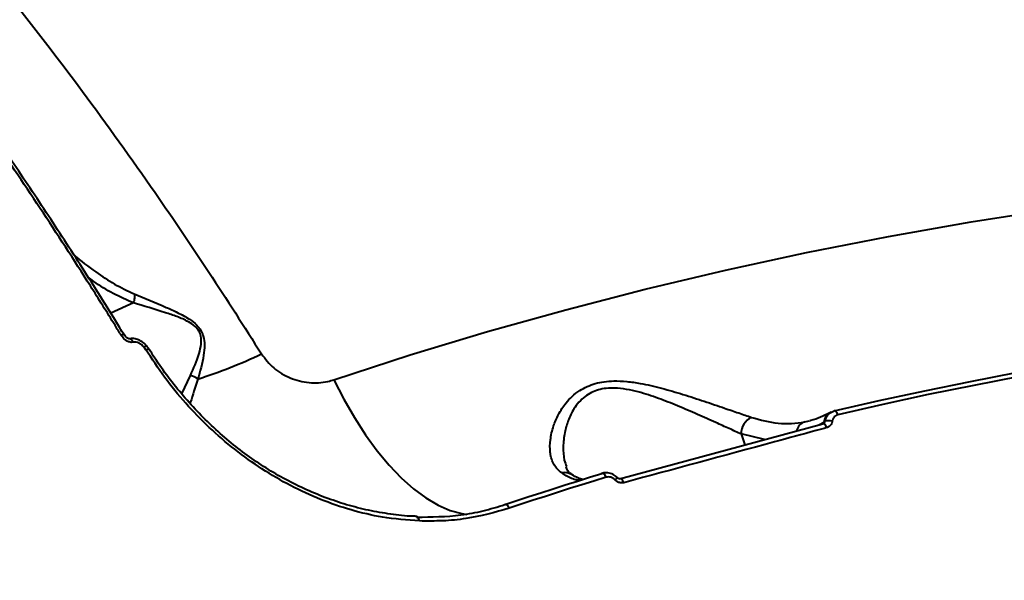
# Model space of a CAD drawing. Units: millimetres. Extents: x -2680 to 21942, y -3030 to 11722.
# Drawn here: x 14636 to 14801, y 5232 to 5327 of the extents above; entities that cross this region are included whole.
import ezdxf

# ---------------------------------------------------------------- set-up
doc = ezdxf.new("R2010")
doc.units = ezdxf.units.MM
doc.layers.add('DiKom', color=7, linetype='Continuous')
doc.styles.add('style1', font='arialbd_0.ttf', dxfattribs={"width": 0.8})
doc.dimstyles.new('1-50', dxfattribs={"dimtxt": 900, "dimasz": 300, "dimexe": 100, "dimexo": 0, "dimgap": 300, "dimtad": 1, "dimtxsty": 'style1', "dimcen": 200, "dimclrd": 7, "dimclre": 7, "dimclrt": 7, "dimadec": 1, "dimazin": 2, "dimtfac": 1, "dimtmove": 0, "dimatfit": 2, "dimfxl": 0, "dimlwd": 25, "dimlwe": 18, "dimarcsym": 0})

# ---------------------------------------------------------------- blocks, each defined once
blk = doc.blocks.new('*D2')
at = {"layer": 'Defpoints', "color": 0, "linetype": 'Continuous', "transparency": 16777216}
for p in [(2580.63, 5895.72), (16733.17, 4651.99), (16733.17, -1402.91)]:
    blk.add_point(p, dxfattribs=at)
at = {"layer": 'DiKom', "color": 7, "linetype": 'Continuous', "lineweight": 18, "transparency": 16777216}
for p, q in [((2580.63, 5895.72), (2580.63, -1502.91)), ((16733.17, 4651.99), (16733.17, -1502.91))]:
    blk.add_line(p, q, dxfattribs=at)
at = {"layer": 'DiKom', "color": 7, "linetype": 'Continuous', "lineweight": 25, "transparency": 16777216}
blk.add_line((2880.63, -1402.91), (16433.17, -1402.91), dxfattribs=at)
at = {"layer": 'DiKom', "color": 7, "linetype": 'Continuous', "transparency": 16777216}
for points in [[(2880.63, -1352.91), (2880.63, -1452.91), (2580.63, -1402.91)], [(16433.17, -1352.91), (16433.17, -1452.91), (16733.17, -1402.91)]]:
    blk.add_solid(points, dxfattribs=at)
at = {"layer": 'DiKom', "color": 7, "linetype": 'Continuous', "lineweight": 40, "transparency": 16777216, "insert": (10646.58, -643.39), "char_height": 900, "attachment_point": 5, "style": 'style1'}
blk.add_mtext('14150', dxfattribs=at)

msp = doc.modelspace()

# ---------------------------------------------------------------- linework, layer by layer
at = {"layer": 'DiKom', "color": 7, "linetype": 'Continuous', "lineweight": 40}
for p, q in [((14654.977, 5279.12), (14651.152, 5277.397)), ((14657.068, 5271.254), (14656.768, 5271.665)), ((14657.565, 5271.363), (14657.571, 5271.349)), ((14663.101, 5263.811), (14664.533, 5266.906)), ((14772.26, 5260.748), (14772.749, 5260.959)), ((14767.803, 5259.113), (14768.539, 5259.305)), ((14771.017, 5259.089), (14771.233, 5259.21)), ((14772.233, 5260.766), (14771.913, 5260.591)), ((14736.67, 5249.529), (14770.826, 5258.797)), ((14770.136, 5258.61), (14771.017, 5259.089)), ((14770.826, 5258.797), (14770.947, 5258.858)), ((14757.099, 5257.078), (14757.729, 5255.243)), ((14761.011, 5256.134), (14757.099, 5257.078))]:
    msp.add_line(p, q, dxfattribs=at)
at = {"layer": 'DiKom', "color": 7, "linetype": 'Continuous', "lineweight": 40, "flags": 128}
for points in [[(14688.642, 5266.201), (14701.464, 5270.366), (14714.463, 5274.294), (14727.632, 5277.981), (14740.964, 5281.427), (14754.452, 5284.628), (14768.088, 5287.583), (14781.864, 5290.291), (14795.774, 5292.749), (14809.809, 5294.958), (14823.962, 5296.915), (14838.225, 5298.619), (14852.59, 5300.07), (14867.049, 5301.267), (14881.595, 5302.208)], [(14652.892, 5273.698), (14653.039, 5273.759), (14653.166, 5273.802), (14653.269, 5273.824), (14653.344, 5273.825), (14653.388, 5273.804), (14653.395, 5273.793)], [(14654.914, 5272.519), (14654.795, 5272.751), (14654.658, 5272.93), (14654.512, 5273.042), (14654.371, 5273.078), (14654.32, 5273.071)], [(14772.749, 5260.959), (14780.326, 5262.698), (14787.953, 5264.353), (14795.628, 5265.925), (14803.35, 5267.412), (14811.117, 5268.815), (14818.928, 5270.133), (14826.781, 5271.367), (14834.674, 5272.515)], [(14657.068, 5271.254), (14657.206, 5271.313), (14657.328, 5271.356), (14657.428, 5271.382), (14657.503, 5271.388), (14657.551, 5271.376), (14657.565, 5271.363)], [(14835.163, 5271.837), (14827.287, 5270.692), (14819.452, 5269.461), (14811.659, 5268.146), (14803.909, 5266.746), (14796.204, 5265.262), (14788.546, 5263.694), (14780.936, 5262.042), (14773.376, 5260.307)], [(14688.642, 5266.201), (14690.317, 5262.931), (14692.1, 5259.834), (14693.976, 5256.938), (14695.926, 5254.269), (14697.934, 5251.852), (14699.98, 5249.708), (14702.047, 5247.857), (14704.114, 5246.317), (14706.165, 5245.1), (14708.179, 5244.219), (14710.138, 5243.68), (14710.98, 5243.554)], [(14773.376, 5260.307), (14773.312, 5260.479), (14773.238, 5260.634), (14773.156, 5260.767), (14773.071, 5260.872), (14772.984, 5260.946), (14772.9, 5260.985), (14772.82, 5260.99), (14772.749, 5260.959)], [(14771.486, 5258.15), (14771.416, 5258.321), (14771.336, 5258.475), (14771.25, 5258.607), (14771.159, 5258.712), (14771.068, 5258.785), (14770.981, 5258.824), (14770.899, 5258.828), (14770.826, 5258.797)], [(14717.371, 5245.196), (14719.394, 5245.873), (14721.422, 5246.543), (14723.455, 5247.206), (14725.492, 5247.864), (14727.535, 5248.514), (14729.583, 5249.158), (14731.635, 5249.796), (14733.692, 5250.427)], [(14734.406, 5249.799), (14732.354, 5249.169), (14730.306, 5248.533), (14728.263, 5247.89), (14726.225, 5247.241), (14724.192, 5246.585), (14722.163, 5245.923), (14720.14, 5245.254), (14718.121, 5244.579)], [(14734.406, 5249.799), (14734.331, 5249.968), (14734.244, 5250.12), (14734.151, 5250.249), (14734.053, 5250.351), (14733.955, 5250.421), (14733.859, 5250.458), (14733.771, 5250.46), (14733.692, 5250.427)], [(14737.357, 5248.888), (14737.286, 5249.059), (14737.205, 5249.213), (14737.116, 5249.345), (14737.022, 5249.448), (14736.927, 5249.52), (14736.835, 5249.559), (14736.748, 5249.561), (14736.728, 5249.557)], [(14718.121, 5244.579), (14718.041, 5244.747), (14717.949, 5244.897), (14717.85, 5245.024), (14717.747, 5245.125), (14717.644, 5245.194), (14717.545, 5245.229), (14717.452, 5245.23), (14717.371, 5245.196)], [(14703.015, 5242.446), (14702.99, 5242.622), (14702.951, 5242.779), (14702.9, 5242.913), (14702.84, 5243.017), (14702.771, 5243.089), (14702.697, 5243.126), (14702.621, 5243.126), (14702.545, 5243.089)]]:
    msp.add_lwpolyline(points, dxfattribs=at)
at = {"layer": 'DiKom', "color": 7, "linetype": 'Continuous', "lineweight": 40}
for centre, radius, start, end in [((14657.382, 5271.083), 0.846, 104.44419, 136.5219), ((14639.011, 5349.976), 87.831, 287.75489, 295.2547), ((14663.83, 5263.708), 3.275, 53.14953, 77.61024), ((14760.065, 5257.154), 2.967, 113.85363, 181.47313), ((14772.821, 5259.031), 1.806, 119.98748, 178.14674), ((14771.844, 5257.181), 2.12, 74.55594, 106.76763), ((14768.39, 5257.195), 2.006, 107.03713, 168.20725), ((14770.629, 5259.111), 0.388, 314.15743, 356.70697), ((14727.482, 5248.482), 2.108, 58.13508, 104.77394), ((14734.675, 5250.862), 1.947, 309.03451, 324.70039)]:
    msp.add_arc(centre, radius, start, end, dxfattribs=at)
for points, knots in [([(14498.936, 5447.131), (14499.767, 5446.751), (14504.97, 5444.371), (14514.67, 5438.959), (14527.984, 5430.895), (14541.472, 5421.664), (14555.077, 5411.376), (14568.76, 5400.009), (14582.232, 5387.81), (14595.452, 5374.838), (14608.386, 5361.167), (14621.234, 5346.587), (14633.947, 5331.112), (14646.481, 5314.777), (14657.707, 5299.108), (14667.712, 5284.345), (14673.558, 5275.144), (14676.483, 5270.54)], [0, 0, 0, 0, 0.0136165, 0.0852554, 0.1569492, 0.2285883, 0.3022984, 0.3760678, 0.4497783, 0.521596, 0.5934688, 0.6652868, 0.7391758, 0.8131252, 0.8870145, 0.9434544, 1, 1, 1, 1]), ([(14652.892, 5273.698), (14652.55, 5274.253), (14650.841, 5277.03), (14646.354, 5284.206), (14639.318, 5295.076), (14629.941, 5308.961), (14623.239, 5318.239), (14619.504, 5323.41)], [0, 0, 0, 0, 0.0321577, 0.1607919, 0.4182838, 0.6757736, 1, 1, 1, 1]), ([(14653.38, 5273.784), (14652.925, 5274.533), (14650.51, 5278.51), (14646.028, 5285.575), (14639.94, 5294.951), (14633.758, 5304.144), (14627.479, 5313.154), (14622.9, 5319.585), (14620.386, 5322.962), (14620.027, 5323.445)], [0, 0, 0, 0, 0.0431754, 0.229204, 0.4147994, 0.5997482, 0.7842616, 0.9691704, 1, 1, 1, 1]), ([(14644.846, 5287.356), (14644.892, 5287.312), (14646.08, 5286.185), (14648.384, 5284.464), (14651.749, 5282.211), (14653.984, 5281.166), (14655.107, 5280.641)], [0, 0, 0, 0, 0.015206, 0.3875068, 0.6923803, 1, 1, 1, 1]), ([(14654.977, 5279.12), (14653.834, 5279.63), (14651.536, 5280.655), (14648.991, 5282.188), (14647.635, 5283.247), (14647.309, 5283.502)], [0, 0, 0, 0, 0.4291739, 0.8627644, 1, 1, 1, 1]), ([(14654.985, 5279.129), (14654.985, 5279.128), (14654.984, 5279.125), (14654.981, 5279.122), (14654.978, 5279.121), (14654.977, 5279.12)], [0, 0, 0, 0, 0.2422711, 0.5700861, 1, 1, 1, 1]), ([(14655.107, 5280.641), (14655.112, 5280.607), (14655.148, 5280.39), (14655.163, 5279.896), (14655.048, 5279.4), (14654.985, 5279.129)], [0, 0, 0, 0, 0.0794425, 0.4971782, 1, 1, 1, 1]), ([(14664.533, 5266.906), (14665.067, 5268.086), (14665.799, 5269.706), (14666.367, 5272.036), (14666.396, 5273.348), (14666.016, 5274.411), (14665.278, 5275.29), (14663.977, 5276.123), (14662.264, 5276.856), (14659.11, 5277.884), (14656.7, 5278.606), (14654.987, 5279.128), (14654.985, 5279.129)], [0, 0, 0, 0, 0.2369813, 0.3252761, 0.3938189, 0.4351332, 0.4764536, 0.5364587, 0.6308553, 0.7257797, 0.9996819, 1, 1, 1, 1]), ([(14655.107, 5280.641), (14656.863, 5279.916), (14659.238, 5278.935), (14662.425, 5277.505), (14664.195, 5276.567), (14665.54, 5275.538), (14666.337, 5274.531), (14666.823, 5273.353), (14666.958, 5271.9), (14666.68, 5269.366), (14666.166, 5267.603), (14665.795, 5266.328)], [0, 0, 0, 0, 0.2657873, 0.3593752, 0.4543114, 0.5177522, 0.5632862, 0.6085766, 0.6803178, 0.7688735, 1, 1, 1, 1]), ([(14654.914, 5272.519), (14654.871, 5272.511), (14654.705, 5272.478), (14654.358, 5272.506), (14653.857, 5272.704), (14653.317, 5273.104), (14653.039, 5273.493), (14652.892, 5273.698)], [0, 0, 0, 0, 0.0579293, 0.224513, 0.4300882, 0.7004768, 1, 1, 1, 1]), ([(14654.318, 5273.071), (14654.322, 5273.071), (14654.33, 5273.073), (14654.305, 5273.071), (14654.256, 5273.077), (14654.172, 5273.099), (14654.037, 5273.157), (14653.841, 5273.281), (14653.595, 5273.497), (14653.473, 5273.698), (14653.408, 5273.806)], [0, 0, 0, 0, 0.0569726, 0.1074728, 0.1590069, 0.235784, 0.3287384, 0.4854602, 0.7245225, 1, 1, 1, 1]), ([(14657.162, 5271.894), (14657.101, 5271.97), (14656.835, 5272.293), (14656.257, 5272.732), (14655.463, 5273.073), (14654.792, 5273.182), (14654.441, 5273.074), (14654.332, 5273.04)], [0, 0, 0, 0, 0.0900136, 0.3864054, 0.6518786, 0.8925407, 1, 1, 1, 1]), ([(14656.768, 5271.665), (14656.59, 5271.847), (14656.265, 5272.178), (14655.708, 5272.466), (14655.251, 5272.57), (14655.011, 5272.534), (14654.914, 5272.519)], [0, 0, 0, 0, 0.3467606, 0.6312764, 0.851339, 1, 1, 1, 1]), ([(14703.015, 5242.446), (14700.943, 5242.604), (14697.123, 5242.894), (14691.552, 5244.219), (14686.384, 5245.99), (14681.354, 5248.309), (14676.525, 5251.14), (14671.944, 5254.426), (14667.646, 5258.124), (14663.705, 5262.202), (14660.112, 5266.575), (14658.082, 5269.696), (14657.068, 5271.254)], [0, 0, 0, 0, 0.1166816, 0.2150853, 0.3137969, 0.4122018, 0.5100601, 0.6082282, 0.7060855, 0.8039563, 0.9021335, 1, 1, 1, 1]), ([(14657.649, 5271.22), (14657.574, 5271.353), (14657.437, 5271.595), (14657.237, 5271.792), (14657.146, 5271.881)], [0, 0, 0, 0, 0.5481511, 1, 1, 1, 1]), ([(14702.582, 5243.226), (14702.349, 5243.228), (14700.897, 5243.244), (14698.191, 5243.563), (14694.489, 5244.195), (14690.798, 5245.143), (14687.157, 5246.364), (14683.596, 5247.855), (14680.146, 5249.597), (14676.833, 5251.575), (14673.662, 5253.772), (14670.624, 5256.18), (14667.713, 5258.799), (14664.947, 5261.62), (14662.342, 5264.618), (14659.953, 5267.78), (14658.373, 5270.044), (14657.665, 5271.271), (14657.608, 5271.371)], [0, 0, 0, 0, 0.0135339, 0.0843772, 0.1554984, 0.2266599, 0.2975725, 0.3680271, 0.4378536, 0.5069521, 0.5751693, 0.6435157, 0.7126129, 0.7823533, 0.8525888, 0.9231345, 0.9937731, 1, 1, 1, 1]), ([(14676.483, 5270.54), (14677.124, 5269.708), (14678.426, 5268.018), (14681.326, 5266.353), (14684.502, 5265.574), (14687.001, 5265.71), (14688.312, 5266.102), (14688.642, 5266.201)], [0, 0, 0, 0, 0.2187108, 0.4447846, 0.6794078, 0.9191959, 1, 1, 1, 1]), ([(14665.795, 5266.328), (14665.35, 5264.944), (14664.867, 5263.442), (14664.505, 5262.311), (14664.477, 5262.223)], [0, 0, 0, 0, 0.9222317, 1, 1, 1, 1]), ([(14726.945, 5250.52), (14726.471, 5250.944), (14725.506, 5251.808), (14725.124, 5253.19), (14724.946, 5254.62), (14724.969, 5256.091), (14725.46, 5258.261), (14726.347, 5260.375), (14727.427, 5262.069), (14728.676, 5263.425), (14730.203, 5264.636), (14732.498, 5265.699), (14735.314, 5266.065), (14737.884, 5265.942), (14740.595, 5265.549), (14743.787, 5264.798), (14747.402, 5263.732), (14750.955, 5262.572), (14754.078, 5261.509), (14756.757, 5260.591), (14758.158, 5260.11), (14758.865, 5259.868)], [0, 0, 0, 0, 0.0713197, 0.1455337, 0.1511422, 0.2166829, 0.2835493, 0.3372078, 0.3918204, 0.4251643, 0.4591159, 0.5134589, 0.567943, 0.6040733, 0.6411287, 0.7022462, 0.7649099, 0.8302409, 0.8968718, 0.9479891, 1, 1, 1, 1]), ([(14757.099, 5257.078), (14756.445, 5257.373), (14755.127, 5257.969), (14752.656, 5259.083), (14749.759, 5260.381), (14746.528, 5261.779), (14743.207, 5263.098), (14740.329, 5264.055), (14737.842, 5264.621), (14735.554, 5264.891), (14733.019, 5264.649), (14731.05, 5263.628), (14729.797, 5262.435), (14728.797, 5261.069), (14727.977, 5259.333), (14727.37, 5257.159), (14727.148, 5254.899), (14727.234, 5252.935), (14727.617, 5251.953), (14727.755, 5251.599)], [0, 0, 0, 0, 0.0593374, 0.1196562, 0.1954285, 0.2725608, 0.3421036, 0.4130513, 0.4524237, 0.4927637, 0.5500862, 0.607328, 0.643526, 0.6806431, 0.741306, 0.803199, 0.8791449, 0.9564044, 1, 1, 1, 1]), ([(14758.865, 5259.868), (14760.356, 5259.465), (14763.381, 5258.648), (14766.336, 5258.84), (14767.794, 5259.112), (14767.803, 5259.113)], [0, 0, 0, 0, 0.4913951, 0.9970626, 1, 1, 1, 1]), ([(14771.917, 5260.601), (14771.424, 5260.35), (14770.372, 5259.816), (14769.328, 5259.438), (14768.648, 5259.306), (14768.574, 5259.291)], [0, 0, 0, 0, 0.4404465, 0.9390916, 1, 1, 1, 1]), ([(14770.947, 5258.858), (14770.968, 5258.867), (14771.048, 5258.904), (14771.152, 5259.014), (14771.216, 5259.134), (14771.231, 5259.201), (14771.233, 5259.21)], [0, 0, 0, 0, 0.1436741, 0.5560219, 0.9379746, 1, 1, 1, 1]), ([(14771.233, 5259.21), (14771.242, 5259.28), (14771.288, 5259.612), (14771.521, 5260.148), (14771.895, 5260.607), (14772.194, 5260.722), (14772.26, 5260.748)], [0, 0, 0, 0, 0.1042864, 0.4943553, 0.8889588, 1, 1, 1, 1]), ([(14772.409, 5259.224), (14772.405, 5259.197), (14772.379, 5259.01), (14772.25, 5258.684), (14771.932, 5258.324), (14771.634, 5258.208), (14771.486, 5258.15)], [0, 0, 0, 0, 0.0523703, 0.3650751, 0.6827821, 1, 1, 1, 1]), ([(14773.376, 5260.307), (14773.225, 5260.254), (14772.923, 5260.149), (14772.592, 5259.802), (14772.445, 5259.467), (14772.415, 5259.266), (14772.409, 5259.224)], [0, 0, 0, 0, 0.307759, 0.6158758, 0.9190969, 1, 1, 1, 1]), ([(14771.486, 5258.15), (14770.9, 5257.989), (14767.968, 5257.185), (14756.54, 5254.06), (14745.787, 5251.161), (14737.357, 5248.888)], [0, 0, 0, 0, 0.0512282, 0.2561261, 1, 1, 1, 1]), ([(14728.613, 5250.281), (14728.48, 5250.379), (14728.145, 5250.626), (14727.864, 5251.007), (14727.73, 5251.451), (14727.692, 5251.576)], [0, 0, 0, 0, 0.3214988, 0.8077003, 1, 1, 1, 1]), ([(14730.187, 5249.304), (14729.883, 5249.313), (14729.041, 5249.339), (14727.919, 5249.897), (14727.121, 5250.407), (14726.945, 5250.52)], [0, 0, 0, 0, 0.3056579, 0.8460004, 1, 1, 1, 1]), ([(14730.474, 5249.396), (14730.21, 5249.486), (14729.663, 5249.672), (14729.001, 5249.991), (14728.609, 5250.28), (14728.605, 5250.283)], [0, 0, 0, 0, 0.479211, 0.9944978, 1, 1, 1, 1]), ([(14736.254, 5249.727), (14736.21, 5249.779), (14735.972, 5250.059), (14735.375, 5250.41), (14734.51, 5250.595), (14733.854, 5250.547), (14733.574, 5250.384), (14733.546, 5250.367)], [0, 0, 0, 0, 0.067809, 0.36437, 0.6651341, 0.9660984, 1, 1, 1, 1]), ([(14735.901, 5249.35), (14735.776, 5249.462), (14735.525, 5249.686), (14735.056, 5249.852), (14734.674, 5249.867), (14734.467, 5249.814), (14734.406, 5249.799)], [0, 0, 0, 0, 0.2927023, 0.5850182, 0.8788209, 1, 1, 1, 1]), ([(14737.357, 5248.888), (14737.31, 5248.877), (14737.115, 5248.832), (14736.747, 5248.847), (14736.278, 5249.013), (14736.027, 5249.237), (14735.901, 5249.35)], [0, 0, 0, 0, 0.0964747, 0.3986016, 0.6990534, 1, 1, 1, 1]), ([(14736.728, 5249.562), (14736.701, 5249.555), (14736.648, 5249.54), (14736.512, 5249.567), (14736.375, 5249.633), (14736.299, 5249.705), (14736.264, 5249.739)], [0, 0, 0, 0, 0.2910878, 0.572168, 0.7987644, 1, 1, 1, 1]), ([(14702.545, 5243.089), (14705.054, 5243.122), (14708.854, 5243.171), (14713.77, 5244.098), (14716.171, 5244.83), (14717.371, 5245.196)], [0, 0, 0, 0, 0.492808, 0.746411, 1, 1, 1, 1]), ([(14718.121, 5244.579), (14715.721, 5243.909), (14712.084, 5242.893), (14706.966, 5242.406), (14704.332, 5242.433), (14703.015, 5242.446)], [0, 0, 0, 0, 0.4927575, 0.7463798, 1, 1, 1, 1])]:
    msp.add_open_spline(points, degree=3, knots=knots, dxfattribs=at)

# ---------------------------------------------------------------- dimensions: what is measured, and where the dimension line sits
dim = msp.add_linear_dim(base=(16733.174, -1402.905), p1=(2580.631, 5895.723), p2=(16733.174, 4651.987), text='14150', dimstyle='1-50', dxfattribs=at)
dim.commit()
dim.dimension.update_dxf_attribs({"geometry": '*D2', "text_midpoint": (10646.581, -1402.905), "dimtype": 160})

doc.saveas('drawing.dxf')
